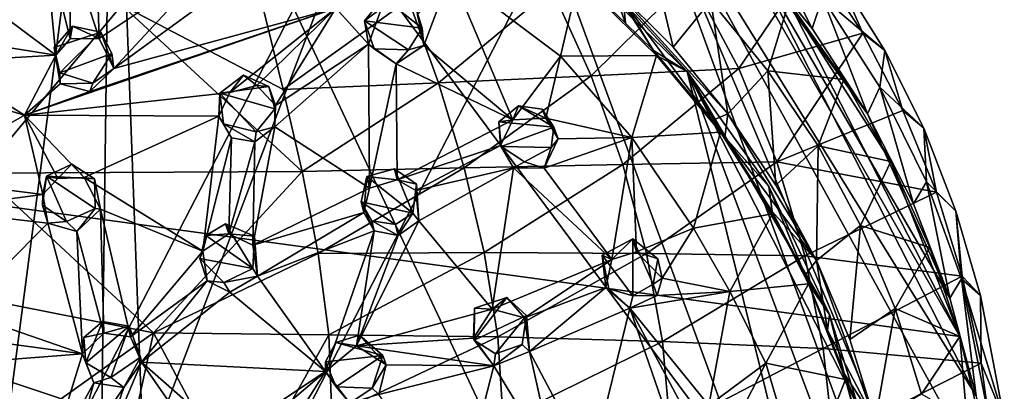
# Model space of a CAD drawing. Units: inches. Extents: x -4.3 to 5.7, y -8.5 to 8.5.
# Drawn here: x 1.4 to 3.3, y -1 to -0.3 of the extents above; entities that cross this region are included whole.
import ezdxf

# ---------------------------------------------------------------- set-up
doc = ezdxf.new("R2010")
doc.units = ezdxf.units.IN
doc.layers.get('0').update_dxf_attribs({"true_color": 0xc2ced6})

msp = doc.modelspace()

# ---------------------------------------------------------------- linework, layer by layer
for points in [[(1.0405, -3.3264), (-0.3384, -2.5008), (1.5392, 0.4812), (1.0405, -3.3264)], [(1.0405, -3.3264), (1.5392, 0.4812), (1.4895, -3.3317), (1.0405, -3.3264)], [(1.4895, -3.3317), (1.5392, 0.4812), (1.6806, -3.3034), (1.4895, -3.3317)], [(2.9316, -2.4821), (1.5392, 0.4812), (3.224, -1.7887), (2.9316, -2.4821)], [(2.5489, 0.0598), (3.224, -1.7887), (1.5392, 0.4812), (2.5489, 0.0598)], [(2.9316, -2.4821), (1.6806, -3.3034), (1.5392, 0.4812), (2.9316, -2.4821)], [(2.0672, 0.0674), (0.4903, -2.9849), (1.3385, 0.2422), (2.0672, 0.0674)], [(2.0672, 0.0674), (1.3385, 0.2422), (0.4903, -2.9849), (2.0672, 0.0674)], [(0.4903, -2.9849), (2.0672, 0.0674), (0.8534, -3.1198), (0.4903, -2.9849)], [(0.4903, -2.9849), (0.8534, -3.1198), (2.0672, 0.0674), (0.4903, -2.9849)], [(2.391, -0.1339), (0.8534, -3.1198), (2.0672, 0.0674), (2.391, -0.1339)], [(2.391, -0.1339), (2.0672, 0.0674), (0.8534, -3.1198), (2.391, -0.1339)], [(3.224, -1.7887), (2.5489, 0.0598), (3.2519, -1.6021), (3.224, -1.7887)], [(3.2503, -1.2179), (2.5489, 0.0598), (3.2193, -1.0242), (3.2503, -1.2179)], [(2.7761, -0.1559), (3.2193, -1.0242), (2.5489, 0.0598), (2.7761, -0.1559)], [(2.5489, 0.0598), (3.2503, -1.2179), (3.2519, -1.6021), (2.5489, 0.0598)], [(2.9005, -0.3099), (2.7761, -0.1559), (2.7888, -0.0875), (2.9005, -0.3099)], [(2.7888, -0.0875), (2.9205, -0.2493), (2.9005, -0.3099), (2.7888, -0.0875)], [(-0.3843, -0.4215), (3.188, -0.9089), (2.7348, -0.1193), (-0.3843, -0.4215)], [(3.0067, -1.8118), (0.8534, -3.1198), (2.391, -0.1339), (3.0067, -1.8118)], [(3.0067, -1.8118), (2.391, -0.1339), (0.8534, -3.1198), (3.0067, -1.8118)], [(1.1488, -0.1518), (1.4072, -0.126), (1.4296, -0.3614), (1.1488, -0.1518)], [(1.4072, -0.126), (1.4581, -0.1573), (1.4574, -0.3297), (1.4072, -0.126)], [(1.4072, -0.126), (1.4574, -0.3297), (1.4296, -0.3614), (1.4072, -0.126)], [(1.5073, -0.1305), (1.5138, -0.3295), (1.4581, -0.1573), (1.5073, -0.1305)], [(1.7315, -0.1831), (1.5138, -0.3295), (1.5073, -0.1305), (1.7315, -0.1831)], [(2.6572, -0.3936), (3.0067, -1.8118), (2.391, -0.1339), (2.6572, -0.3936)], [(2.6572, -0.3936), (2.391, -0.1339), (2.5334, -0.2588), (2.6572, -0.3936)], [(2.6572, -0.3936), (2.5334, -0.2588), (2.391, -0.1339), (2.6572, -0.3936)], [(2.6572, -0.3936), (2.391, -0.1339), (3.0067, -1.8118), (2.6572, -0.3936)], [(2.6301, -0.3462), (2.5115, -0.2273), (2.5792, -0.1305), (2.6301, -0.3462)], [(2.5792, -0.1305), (2.7033, -0.2559), (2.6301, -0.3462), (2.5792, -0.1305)], [(3.188, -0.9089), (2.8551, -0.2587), (2.7348, -0.1193), (3.188, -0.9089)], [(1.4296, -0.3614), (1.1744, -0.3207), (1.1488, -0.1518), (1.4296, -0.3614)], [(1.2844, -0.5913), (1.558, -0.2646), (1.2832, -0.1357), (1.2844, -0.5913)], [(1.5138, -0.3295), (1.4574, -0.3297), (1.4581, -0.1573), (1.5138, -0.3295)], [(3.2193, -1.0242), (2.7761, -0.1559), (3.1683, -0.8345), (3.2193, -1.0242)], [(3.0081, -0.4755), (2.7761, -0.1559), (2.9005, -0.3099), (3.0081, -0.4755)], [(3.0081, -0.4755), (3.1683, -0.8345), (2.7761, -0.1559), (3.0081, -0.4755)], [(1.5424, -0.3874), (1.5138, -0.3295), (1.7315, -0.1831), (1.5424, -0.3874)], [(1.7315, -0.1831), (1.7638, -0.2259), (1.5424, -0.3874), (1.7315, -0.1831)], [(2.9029, -0.173), (2.6638, -0.2107), (2.7582, -0.3873), (2.9029, -0.173)], [(2.7582, -0.3873), (2.9989, -0.3189), (2.9029, -0.173), (2.7582, -0.3873)], [(2.9029, -0.173), (2.9989, -0.3189), (2.9485, -0.2026), (2.9029, -0.173)], [(2.1333, -0.2835), (2.1977, -0.2025), (2.1455, -0.3428), (2.1333, -0.2835)], [(2.3185, -0.4874), (2.1455, -0.3428), (2.1977, -0.2025), (2.3185, -0.4874)], [(2.1977, -0.2025), (2.4113, -0.3636), (2.3185, -0.4874), (2.1977, -0.2025)], [(2.4462, -0.214), (2.4113, -0.3636), (2.1977, -0.2025), (2.4462, -0.214)], [(2.5378, -0.2997), (2.5334, -0.2588), (2.4412, -0.2067), (2.5378, -0.2997)], [(2.4412, -0.2067), (2.5115, -0.2273), (2.5378, -0.2997), (2.4412, -0.2067)], [(2.9205, -0.2493), (2.9485, -0.2026), (3.0421, -0.3524), (2.9205, -0.2493)], [(2.9485, -0.2026), (2.9989, -0.3189), (3.0421, -0.3524), (2.9485, -0.2026)], [(1.9743, -0.2703), (1.5424, -0.3874), (1.7638, -0.2259), (1.9743, -0.2703)], [(2.4705, -0.4016), (2.6638, -0.2107), (2.3941, -0.2329), (2.4705, -0.4016)], [(2.5981, -0.362), (2.4113, -0.3636), (2.4462, -0.214), (2.5981, -0.362)], [(2.5334, -0.2588), (2.5981, -0.362), (2.4462, -0.214), (2.5334, -0.2588)], [(2.7582, -0.3873), (2.6638, -0.2107), (2.4705, -0.4016), (2.7582, -0.3873)], [(2.5115, -0.2273), (2.5923, -0.3527), (2.5378, -0.2997), (2.5115, -0.2273)], [(2.5923, -0.3527), (2.5115, -0.2273), (2.7064, -0.489), (2.5923, -0.3527)], [(2.7366, -0.4757), (2.7064, -0.489), (2.5115, -0.2273), (2.7366, -0.4757)], [(2.7366, -0.4757), (2.5115, -0.2273), (2.6301, -0.3462), (2.7366, -0.4757)], [(2.1736, -0.4156), (2.3941, -0.2329), (2.1153, -0.2533), (2.1736, -0.4156)], [(2.4705, -0.4016), (2.3941, -0.2329), (2.1736, -0.4156), (2.4705, -0.4016)], [(1.9086, -0.5877), (1.558, -0.2646), (1.2844, -0.5913), (1.9086, -0.5877)], [(1.8327, -0.2705), (1.558, -0.2646), (1.8719, -0.4283), (1.8327, -0.2705)], [(1.9086, -0.5877), (1.8719, -0.4283), (1.558, -0.2646), (1.9086, -0.5877)], [(2.1153, -0.2533), (1.8327, -0.2705), (1.8719, -0.4283), (2.1153, -0.2533)], [(1.8719, -0.4283), (2.1736, -0.4156), (2.1153, -0.2533), (1.8719, -0.4283)], [(2.0297, -0.2947), (2.0632, -0.2703), (2.0666, -0.2494), (2.0297, -0.2947)], [(2.0666, -0.2494), (2.1419, -0.309), (2.0297, -0.2947), (2.0666, -0.2494)], [(2.0666, -0.2494), (2.128, -0.2635), (2.1419, -0.309), (2.0666, -0.2494)], [(2.1419, -0.309), (2.128, -0.2635), (2.1333, -0.2835), (2.1419, -0.309)], [(2.5334, -0.2588), (2.5378, -0.2997), (2.5923, -0.3527), (2.5334, -0.2588)], [(2.5923, -0.3527), (2.6572, -0.3936), (2.5334, -0.2588), (2.5923, -0.3527)], [(2.5981, -0.362), (2.5334, -0.2588), (2.6572, -0.3936), (2.5981, -0.362)], [(2.7366, -0.4757), (2.6301, -0.3462), (2.7033, -0.2559), (2.7366, -0.4757)], [(2.8551, -0.2587), (2.8145, -0.3922), (2.7033, -0.2559), (2.8551, -0.2587)], [(2.7033, -0.2559), (2.8145, -0.3922), (2.7366, -0.4757), (2.7033, -0.2559)], [(2.8145, -0.3922), (2.8551, -0.2587), (2.9623, -0.4091), (2.8145, -0.3922)], [(3.188, -0.9089), (3.0534, -0.5682), (2.8551, -0.2587), (3.188, -0.9089)], [(2.8551, -0.2587), (3.0534, -0.5682), (2.9623, -0.4091), (2.8551, -0.2587)], [(3.0081, -0.4755), (2.9005, -0.3099), (2.9205, -0.2493), (3.0081, -0.4755)], [(3.0421, -0.3524), (3.0325, -0.424), (2.9205, -0.2493), (3.0421, -0.3524)], [(2.9205, -0.2493), (3.0325, -0.424), (3.0081, -0.4755), (2.9205, -0.2493)], [(1.3688, -0.4786), (1.9743, -0.2703), (1.7681, -0.4342), (1.3688, -0.4786)], [(1.9743, -0.2703), (1.3688, -0.4786), (1.4959, -0.4326), (1.9743, -0.2703)], [(1.4959, -0.4326), (1.5424, -0.3874), (1.9743, -0.2703), (1.4959, -0.4326)], [(1.7681, -0.4342), (1.9743, -0.2703), (1.8207, -0.4208), (1.7681, -0.4342)], [(1.8568, -0.4594), (1.8207, -0.4208), (1.9743, -0.2703), (1.8568, -0.4594)], [(1.9743, -0.2703), (2.0376, -0.34), (1.8568, -0.4594), (1.9743, -0.2703)], [(1.9743, -0.2703), (2.0632, -0.2703), (2.0376, -0.34), (1.9743, -0.2703)], [(2.0297, -0.2947), (2.0376, -0.34), (2.0632, -0.2703), (2.0297, -0.2947)], [(2.1455, -0.3428), (2.1419, -0.309), (2.1333, -0.2835), (2.1455, -0.3428)], [(1.4622, -0.305), (1.4267, -0.3467), (1.4296, -0.3614), (1.4622, -0.305)], [(1.4622, -0.305), (1.517, -0.317), (1.4267, -0.3467), (1.4622, -0.305)], [(1.4296, -0.3614), (1.4574, -0.3297), (1.4622, -0.305), (1.4296, -0.3614)], [(1.4622, -0.305), (1.4574, -0.3297), (1.5138, -0.3295), (1.4622, -0.305)], [(1.5138, -0.3295), (1.517, -0.317), (1.4622, -0.305), (1.5138, -0.3295)], [(2.0489, -0.3496), (2.0376, -0.34), (2.0297, -0.2947), (2.0489, -0.3496)], [(2.0297, -0.2947), (2.1155, -0.3512), (2.0489, -0.3496), (2.0297, -0.2947)], [(2.1155, -0.3512), (2.0297, -0.2947), (2.1419, -0.309), (2.1155, -0.3512)], [(1.2031, -0.3749), (1.1744, -0.3207), (1.4296, -0.3614), (1.2031, -0.3749)], [(1.4376, -0.3958), (1.4267, -0.3467), (1.517, -0.317), (1.4376, -0.3958)], [(1.517, -0.317), (1.5387, -0.3587), (1.4376, -0.3958), (1.517, -0.317)], [(1.517, -0.317), (1.5138, -0.3295), (1.5424, -0.3874), (1.517, -0.317)], [(1.5424, -0.3874), (1.5387, -0.3587), (1.517, -0.317), (1.5424, -0.3874)], [(2.1455, -0.3428), (2.1155, -0.3512), (2.1419, -0.309), (2.1455, -0.3428)], [(2.9989, -0.3189), (2.7582, -0.3873), (2.8321, -0.5691), (2.9989, -0.3189)], [(2.8321, -0.5691), (3.0772, -0.4693), (2.9989, -0.3189), (2.8321, -0.5691)], [(3.0772, -0.4693), (3.0421, -0.3524), (2.9989, -0.3189), (3.0772, -0.4693)], [(2.0396, -0.6203), (1.8553, -0.5013), (2.0376, -0.34), (2.0396, -0.6203)], [(2.0376, -0.34), (1.8553, -0.5013), (1.8568, -0.4594), (2.0376, -0.34)], [(2.0376, -0.34), (2.0914, -0.3784), (2.0396, -0.6203), (2.0376, -0.34)], [(2.0489, -0.3496), (2.0914, -0.3784), (2.0376, -0.34), (2.0489, -0.3496)], [(2.0914, -0.3784), (2.1455, -0.3428), (2.3185, -0.4874), (2.0914, -0.3784)], [(2.1455, -0.3428), (2.0914, -0.3784), (2.1155, -0.3512), (2.1455, -0.3428)], [(1.2031, -0.3749), (1.4296, -0.3614), (1.3688, -0.4786), (1.2031, -0.3749)], [(1.4296, -0.3614), (1.4379, -0.4175), (1.3688, -0.4786), (1.4296, -0.3614)], [(1.4379, -0.4175), (1.4296, -0.3614), (1.4267, -0.3467), (1.4379, -0.4175)], [(1.4267, -0.3467), (1.4376, -0.3958), (1.4379, -0.4175), (1.4267, -0.3467)], [(1.5387, -0.3587), (1.5015, -0.4161), (1.4376, -0.3958), (1.5387, -0.3587)], [(1.5424, -0.3874), (1.5015, -0.4161), (1.5387, -0.3587), (1.5424, -0.3874)], [(2.0914, -0.3784), (2.0489, -0.3496), (2.1155, -0.3512), (2.0914, -0.3784)], [(2.4113, -0.3636), (2.3828, -0.4839), (2.3185, -0.4874), (2.4113, -0.3636)], [(2.4113, -0.3636), (2.55, -0.522), (2.3828, -0.4839), (2.4113, -0.3636)], [(2.5981, -0.362), (2.55, -0.522), (2.4113, -0.3636), (2.5981, -0.362)], [(2.7221, -0.5116), (2.55, -0.522), (2.5981, -0.362), (2.7221, -0.5116)], [(2.5923, -0.3527), (2.7064, -0.489), (2.6572, -0.3936), (2.5923, -0.3527)], [(2.5981, -0.362), (2.6572, -0.3936), (2.7221, -0.5116), (2.5981, -0.362)], [(3.0325, -0.424), (3.0421, -0.3524), (3.1176, -0.5039), (3.0325, -0.424)], [(3.1176, -0.5039), (3.0421, -0.3524), (3.0772, -0.4693), (3.1176, -0.5039)], [(1.1779, -0.422), (1.2031, -0.3749), (1.3688, -0.4786), (1.1779, -0.422)], [(2.0396, -0.6203), (2.0914, -0.3784), (2.0933, -0.6039), (2.0396, -0.6203)], [(2.3185, -0.4874), (2.0933, -0.6039), (2.0914, -0.3784), (2.3185, -0.4874)], [(1.4379, -0.4175), (1.4376, -0.3958), (1.5015, -0.4161), (1.4379, -0.4175)], [(1.4959, -0.4326), (1.5015, -0.4161), (1.5424, -0.3874), (1.4959, -0.4326)], [(1.7681, -0.4342), (1.7945, -0.4005), (1.7488, -0.4355), (1.7681, -0.4342)], [(1.7945, -0.4005), (1.8441, -0.4229), (1.7488, -0.4355), (1.7945, -0.4005)], [(1.8207, -0.4208), (1.7945, -0.4005), (1.7681, -0.4342), (1.8207, -0.4208)], [(1.8441, -0.4229), (1.7945, -0.4005), (1.8207, -0.4208), (1.8441, -0.4229)], [(2.4705, -0.4016), (2.1736, -0.4156), (2.2236, -0.5805), (2.4705, -0.4016)], [(2.2236, -0.5805), (2.5323, -0.5743), (2.4705, -0.4016), (2.2236, -0.5805)], [(2.7582, -0.3873), (2.4705, -0.4016), (2.5323, -0.5743), (2.7582, -0.3873)], [(2.5323, -0.5743), (2.8321, -0.5691), (2.7582, -0.3873), (2.5323, -0.5743)], [(2.7306, -0.5211), (2.6572, -0.3936), (2.7064, -0.489), (2.7306, -0.5211)], [(2.7306, -0.5211), (2.8163, -0.6169), (2.6572, -0.3936), (2.7306, -0.5211)], [(3.0429, -1.4201), (2.6572, -0.3936), (2.9902, -1.0454), (3.0429, -1.4201)], [(3.0067, -1.8118), (2.6572, -0.3936), (3.0429, -1.4201), (3.0067, -1.8118)], [(2.9341, -0.866), (2.6572, -0.3936), (2.8163, -0.6169), (2.9341, -0.866)], [(2.9902, -1.0454), (2.6572, -0.3936), (2.9341, -0.866), (2.9902, -1.0454)], [(2.8163, -0.6169), (2.7221, -0.5116), (2.6572, -0.3936), (2.8163, -0.6169)], [(2.9902, -1.0454), (2.9341, -0.866), (2.6572, -0.3936), (2.9902, -1.0454)], [(2.9341, -0.866), (2.8163, -0.6169), (2.6572, -0.3936), (2.9341, -0.866)], [(3.0067, -1.8118), (3.0429, -1.4201), (2.6572, -0.3936), (3.0067, -1.8118)], [(3.0429, -1.4201), (2.9902, -1.0454), (2.6572, -0.3936), (3.0429, -1.4201)], [(2.8299, -0.6145), (2.7366, -0.4757), (2.8145, -0.3922), (2.8299, -0.6145)], [(2.9623, -0.4091), (2.912, -0.5383), (2.8145, -0.3922), (2.9623, -0.4091)], [(2.8145, -0.3922), (2.912, -0.5383), (2.8299, -0.6145), (2.8145, -0.3922)], [(1.3688, -0.4786), (1.4379, -0.4175), (1.4959, -0.4326), (1.3688, -0.4786)], [(1.5015, -0.4161), (1.4959, -0.4326), (1.4379, -0.4175), (1.5015, -0.4161)], [(1.8441, -0.4229), (1.8207, -0.4208), (1.8568, -0.4594), (1.8441, -0.4229)], [(2.1736, -0.4156), (1.8719, -0.4283), (1.9086, -0.5877), (2.1736, -0.4156)], [(1.9086, -0.5877), (2.2236, -0.5805), (2.1736, -0.4156), (1.9086, -0.5877)], [(2.912, -0.5383), (2.9623, -0.4091), (3.0534, -0.5682), (2.912, -0.5383)], [(3.2492, -1.6335), (-0.3843, -0.4215), (-0.5872, -2.0052), (3.2492, -1.6335)], [(3.2492, -1.6335), (3.188, -0.9089), (-0.3843, -0.4215), (3.2492, -1.6335)], [(1.1541, -0.6008), (1.1779, -0.422), (1.3688, -0.4786), (1.1541, -0.6008)], [(1.7681, -0.4342), (1.7466, -0.4806), (1.3688, -0.4786), (1.7681, -0.4342)], [(1.7488, -0.4355), (1.7466, -0.4806), (1.7681, -0.4342), (1.7488, -0.4355)], [(1.7466, -0.4806), (1.7488, -0.4355), (1.7558, -0.495), (1.7466, -0.4806)], [(1.8441, -0.4229), (1.8558, -0.4661), (1.7488, -0.4355), (1.8441, -0.4229)], [(1.8193, -0.511), (1.7558, -0.495), (1.7488, -0.4355), (1.8193, -0.511)], [(1.8193, -0.511), (1.7488, -0.4355), (1.8558, -0.4661), (1.8193, -0.511)], [(1.8441, -0.4229), (1.8568, -0.4594), (1.8558, -0.4661), (1.8441, -0.4229)], [(3.0977, -0.651), (3.0081, -0.4755), (3.0325, -0.424), (3.0977, -0.651)], [(3.1176, -0.5039), (3.1227, -0.6078), (3.0325, -0.424), (3.1176, -0.5039)], [(3.0325, -0.424), (3.1227, -0.6078), (3.0977, -0.651), (3.0325, -0.424)], [(1.8553, -0.5013), (1.8558, -0.4661), (1.8568, -0.4594), (1.8553, -0.5013)], [(1.1541, -0.6008), (1.3688, -0.4786), (1.4047, -0.6325), (1.1541, -0.6008)], [(1.3688, -0.4786), (1.7466, -0.4806), (1.4848, -0.5996), (1.3688, -0.4786)], [(1.4047, -0.6325), (1.3688, -0.4786), (1.4333, -0.6013), (1.4047, -0.6325)], [(1.4333, -0.6013), (1.3688, -0.4786), (1.4848, -0.5996), (1.4333, -0.6013)], [(1.8558, -0.4661), (1.8553, -0.5013), (1.8193, -0.511), (1.8558, -0.4661)], [(2.291, -0.4913), (2.3185, -0.4874), (2.3294, -0.4599), (2.291, -0.4913)], [(2.291, -0.4913), (2.3294, -0.4599), (2.3982, -0.5015), (2.291, -0.4913)], [(2.3294, -0.4599), (2.3185, -0.4874), (2.3828, -0.4839), (2.3294, -0.4599)], [(2.3294, -0.4599), (2.3828, -0.4839), (2.3757, -0.4666), (2.3294, -0.4599)], [(2.3982, -0.5015), (2.3294, -0.4599), (2.3757, -0.4666), (2.3982, -0.5015)], [(2.3982, -0.5015), (2.3757, -0.4666), (2.3828, -0.4839), (2.3982, -0.5015)], [(2.7064, -0.489), (2.7366, -0.4757), (2.7306, -0.5211), (2.7064, -0.489)], [(2.7306, -0.5211), (2.7366, -0.4757), (2.9092, -0.7613), (2.7306, -0.5211)], [(2.9092, -0.7613), (2.7366, -0.4757), (2.8299, -0.6145), (2.9092, -0.7613)], [(3.1423, -0.6279), (3.0772, -0.4693), (2.8321, -0.5691), (3.1423, -0.6279)], [(3.1683, -0.8345), (3.0081, -0.4755), (3.0977, -0.651), (3.1683, -0.8345)], [(3.0772, -0.4693), (3.1423, -0.6279), (3.1176, -0.5039), (3.0772, -0.4693)], [(1.4848, -0.5996), (1.7466, -0.4806), (1.7155, -0.7432), (1.4848, -0.5996)], [(1.7466, -0.4806), (1.7716, -0.5225), (1.7155, -0.7432), (1.7466, -0.4806)], [(1.7716, -0.5225), (1.7466, -0.4806), (1.7558, -0.495), (1.7716, -0.5225)], [(1.8193, -0.511), (1.8167, -0.5302), (1.7558, -0.495), (1.8193, -0.511)], [(1.8167, -0.5302), (1.7716, -0.5225), (1.7558, -0.495), (1.8167, -0.5302)], [(2.3185, -0.4874), (2.2947, -0.5374), (2.0933, -0.6039), (2.3185, -0.4874)], [(2.291, -0.4913), (2.2947, -0.5374), (2.3185, -0.4874), (2.291, -0.4913)], [(2.2947, -0.5374), (2.291, -0.4913), (2.2957, -0.5396), (2.2947, -0.5374)], [(2.291, -0.4913), (2.3982, -0.5015), (2.2957, -0.5396), (2.291, -0.4913)], [(2.3828, -0.4839), (2.55, -0.522), (2.4067, -0.5242), (2.3828, -0.4839)], [(2.3828, -0.4839), (2.4067, -0.5242), (2.3982, -0.5015), (2.3828, -0.4839)], [(1.8128, -0.7314), (1.8553, -0.5013), (2.0396, -0.6203), (1.8128, -0.7314)], [(1.8128, -0.7314), (1.8167, -0.5302), (1.8553, -0.5013), (1.8128, -0.7314)], [(1.8193, -0.511), (1.8553, -0.5013), (1.8167, -0.5302), (1.8193, -0.511)], [(2.3928, -0.541), (2.2957, -0.5396), (2.3982, -0.5015), (2.3928, -0.541)], [(2.4067, -0.5242), (2.3928, -0.541), (2.3982, -0.5015), (2.4067, -0.5242)], [(2.7221, -0.5116), (2.6695, -0.6979), (2.55, -0.522), (2.7221, -0.5116)], [(2.8233, -0.6702), (2.6695, -0.6979), (2.7221, -0.5116), (2.8233, -0.6702)], [(2.8163, -0.6169), (2.8233, -0.6702), (2.7221, -0.5116), (2.8163, -0.6169)], [(3.1227, -0.6078), (3.1176, -0.5039), (3.1802, -0.6651), (3.1227, -0.6078)], [(3.1176, -0.5039), (3.1423, -0.6279), (3.1802, -0.6651), (3.1176, -0.5039)], [(1.7155, -0.7432), (1.7716, -0.5225), (1.7659, -0.7091), (1.7155, -0.7432)], [(1.8167, -0.5302), (1.7659, -0.7091), (1.7716, -0.5225), (1.8167, -0.5302)], [(1.8128, -0.7314), (1.7659, -0.7091), (1.8167, -0.5302), (1.8128, -0.7314)], [(2.511, -0.7591), (2.3793, -0.5813), (2.55, -0.522), (2.511, -0.7591)], [(2.4067, -0.5242), (2.55, -0.522), (2.3793, -0.5813), (2.4067, -0.5242)], [(2.3793, -0.5813), (2.3928, -0.541), (2.4067, -0.5242), (2.3793, -0.5813)], [(2.55, -0.522), (2.5591, -0.7444), (2.511, -0.7591), (2.55, -0.522)], [(2.6695, -0.6979), (2.5591, -0.7444), (2.55, -0.522), (2.6695, -0.6979)], [(2.8227, -0.6655), (2.8163, -0.6169), (2.7306, -0.5211), (2.8227, -0.6655)], [(2.8227, -0.6655), (2.7306, -0.5211), (2.9092, -0.7613), (2.8227, -0.6655)], [(2.2947, -0.5374), (2.1299, -0.6247), (2.0933, -0.6039), (2.2947, -0.5374)], [(2.2947, -0.5374), (2.3195, -0.5809), (2.1299, -0.6247), (2.2947, -0.5374)], [(2.2947, -0.5374), (2.2957, -0.5396), (2.3195, -0.5809), (2.2947, -0.5374)], [(2.2957, -0.5396), (2.341, -0.5692), (2.3195, -0.5809), (2.2957, -0.5396)], [(2.2957, -0.5396), (2.3928, -0.541), (2.341, -0.5692), (2.2957, -0.5396)], [(2.3793, -0.5813), (2.341, -0.5692), (2.3928, -0.541), (2.3793, -0.5813)], [(2.9092, -0.7613), (2.8299, -0.6145), (2.912, -0.5383), (2.9092, -0.7613)], [(2.912, -0.5383), (2.9948, -0.6928), (2.9092, -0.7613), (2.912, -0.5383)], [(3.0534, -0.5682), (2.9948, -0.6928), (2.912, -0.5383), (3.0534, -0.5682)], [(1.4114, -0.5972), (1.4333, -0.6013), (1.4606, -0.5739), (1.4114, -0.5972)], [(1.4114, -0.5972), (1.4606, -0.5739), (1.5047, -0.6024), (1.4114, -0.5972)], [(1.4606, -0.5739), (1.4333, -0.6013), (1.4848, -0.5996), (1.4606, -0.5739)], [(1.5047, -0.6024), (1.4606, -0.5739), (1.4848, -0.5996), (1.5047, -0.6024)], [(2.5323, -0.5743), (2.2236, -0.5805), (2.263, -0.7457), (2.5323, -0.5743)], [(2.263, -0.7457), (2.5787, -0.7475), (2.5323, -0.5743), (2.263, -0.7457)], [(2.341, -0.5692), (2.3793, -0.5813), (2.3195, -0.5809), (2.341, -0.5692)], [(2.8321, -0.5691), (2.5323, -0.5743), (2.5787, -0.7475), (2.8321, -0.5691)], [(2.5787, -0.7475), (2.8862, -0.7518), (2.8321, -0.5691), (2.5787, -0.7475)], [(2.8321, -0.5691), (2.8862, -0.7518), (3.1423, -0.6279), (2.8321, -0.5691)], [(2.9948, -0.6928), (3.0534, -0.5682), (3.1294, -0.7357), (2.9948, -0.6928)], [(3.188, -0.9089), (3.1294, -0.7357), (3.0534, -0.5682), (3.188, -0.9089)], [(1.2844, -0.5913), (1.6195, -0.9015), (1.9086, -0.5877), (1.2844, -0.5913)], [(1.2851, -0.8355), (1.6195, -0.9015), (1.2844, -0.5913), (1.2851, -0.8355)], [(1.6195, -0.9015), (1.9397, -0.7471), (1.9086, -0.5877), (1.6195, -0.9015)], [(2.2236, -0.5805), (1.9086, -0.5877), (1.9397, -0.7471), (2.2236, -0.5805)], [(1.9397, -0.7471), (2.263, -0.7457), (2.2236, -0.5805), (1.9397, -0.7471)], [(2.0933, -0.6039), (2.0884, -0.5828), (2.0345, -0.5979), (2.0933, -0.6039)], [(2.0345, -0.5979), (2.0884, -0.5828), (2.124, -0.6687), (2.0345, -0.5979)], [(2.1313, -0.6127), (2.0884, -0.5828), (2.0933, -0.6039), (2.1313, -0.6127)], [(2.0884, -0.5828), (2.1313, -0.6127), (2.124, -0.6687), (2.0884, -0.5828)], [(2.3195, -0.5809), (2.1359, -0.6842), (2.1299, -0.6247), (2.3195, -0.5809)], [(2.2782, -0.8557), (2.1359, -0.6842), (2.3195, -0.5809), (2.2782, -0.8557)], [(2.3195, -0.5809), (2.511, -0.7591), (2.2782, -0.8557), (2.3195, -0.5809)], [(2.3793, -0.5813), (2.511, -0.7591), (2.3195, -0.5809), (2.3793, -0.5813)], [(1.4047, -0.6325), (1.1818, -0.6619), (1.1541, -0.6008), (1.4047, -0.6325)], [(1.4047, -0.6325), (1.4114, -0.5972), (1.4036, -0.6535), (1.4047, -0.6325)], [(1.4036, -0.6535), (1.4114, -0.5972), (1.4506, -0.6852), (1.4036, -0.6535)], [(1.4047, -0.6325), (1.4333, -0.6013), (1.4114, -0.5972), (1.4047, -0.6325)], [(1.5059, -0.6599), (1.4506, -0.6852), (1.4114, -0.5972), (1.5059, -0.6599)], [(1.5059, -0.6599), (1.4114, -0.5972), (1.5047, -0.6024), (1.5059, -0.6599)], [(1.5168, -0.6614), (1.4848, -0.5996), (1.7155, -0.7432), (1.5168, -0.6614)], [(1.5047, -0.6024), (1.4848, -0.5996), (1.5168, -0.6614), (1.5047, -0.6024)], [(1.5047, -0.6024), (1.5168, -0.6614), (1.5059, -0.6599), (1.5047, -0.6024)], [(2.0345, -0.5979), (2.0233, -0.647), (2.0287, -0.6676), (2.0345, -0.5979)], [(2.0345, -0.5979), (2.124, -0.6687), (2.0233, -0.647), (2.0345, -0.5979)], [(2.0287, -0.6676), (2.0396, -0.6203), (2.0345, -0.5979), (2.0287, -0.6676)], [(2.0345, -0.5979), (2.0396, -0.6203), (2.0933, -0.6039), (2.0345, -0.5979)], [(2.1313, -0.6127), (2.0933, -0.6039), (2.1299, -0.6247), (2.1313, -0.6127)], [(2.124, -0.6687), (2.1313, -0.6127), (2.1359, -0.6842), (2.124, -0.6687)], [(2.1359, -0.6842), (2.1313, -0.6127), (2.1299, -0.6247), (2.1359, -0.6842)], [(3.1683, -0.8345), (3.0977, -0.651), (3.1227, -0.6078), (3.1683, -0.8345)], [(3.1802, -0.6651), (3.191, -0.7968), (3.1227, -0.6078), (3.1802, -0.6651)], [(3.1227, -0.6078), (3.191, -0.7968), (3.1683, -0.8345), (3.1227, -0.6078)], [(2.0396, -0.6203), (2.0287, -0.6676), (1.8128, -0.7314), (2.0396, -0.6203)], [(2.8868, -0.7893), (2.9341, -0.866), (2.8163, -0.6169), (2.8868, -0.7893)], [(2.8868, -0.7893), (2.8163, -0.6169), (2.8227, -0.6655), (2.8868, -0.7893)], [(2.8937, -0.8064), (2.8233, -0.6702), (2.8163, -0.6169), (2.8937, -0.8064)], [(2.9341, -0.866), (2.8937, -0.8064), (2.8163, -0.6169), (2.9341, -0.866)], [(3.1926, -0.7912), (3.1423, -0.6279), (2.8862, -0.7518), (3.1926, -0.7912)], [(3.1423, -0.6279), (3.1926, -0.7912), (3.1802, -0.6651), (3.1423, -0.6279)], [(1.4142, -0.6885), (1.1818, -0.6619), (1.4047, -0.6325), (1.4142, -0.6885)], [(1.4036, -0.6535), (1.4142, -0.6885), (1.4047, -0.6325), (1.4036, -0.6535)], [(2.0233, -0.647), (2.0444, -0.6842), (2.049, -0.7032), (2.0233, -0.647)], [(2.049, -0.7032), (2.0287, -0.6676), (2.0233, -0.647), (2.049, -0.7032)], [(2.124, -0.6687), (2.0901, -0.691), (2.0233, -0.647), (2.124, -0.6687)], [(2.0901, -0.691), (2.0444, -0.6842), (2.0233, -0.647), (2.0901, -0.691)], [(1.4142, -0.6885), (1.2431, -0.8601), (1.1818, -0.6619), (1.4142, -0.6885)], [(1.4036, -0.6535), (1.4506, -0.6852), (1.4142, -0.6885), (1.4036, -0.6535)], [(1.4703, -0.7049), (1.4506, -0.6852), (1.5059, -0.6599), (1.4703, -0.7049)], [(1.5168, -0.6614), (1.4703, -0.7049), (1.5059, -0.6599), (1.5168, -0.6614)], [(1.4703, -0.7049), (1.5168, -0.6614), (1.523, -0.9027), (1.4703, -0.7049)], [(1.5168, -0.6614), (1.7155, -0.7432), (1.5748, -0.9095), (1.5168, -0.6614)], [(1.5748, -0.9095), (1.523, -0.9027), (1.5168, -0.6614), (1.5748, -0.9095)], [(1.8128, -0.7314), (2.0287, -0.6676), (1.8221, -0.7916), (1.8128, -0.7314)], [(2.0287, -0.6676), (2.049, -0.7032), (1.8221, -0.7916), (2.0287, -0.6676)], [(2.0955, -0.7126), (2.0901, -0.691), (2.124, -0.6687), (2.0955, -0.7126)], [(2.124, -0.6687), (2.1359, -0.6842), (2.0955, -0.7126), (2.124, -0.6687)], [(2.8227, -0.6655), (2.9092, -0.7613), (2.8868, -0.7893), (2.8227, -0.6655)], [(3.1802, -0.6651), (3.2277, -0.8293), (3.191, -0.7968), (3.1802, -0.6651)], [(3.1802, -0.6651), (3.1926, -0.7912), (3.2277, -0.8293), (3.1802, -0.6651)], [(1.4813, -0.9427), (1.2431, -0.8601), (1.4142, -0.6885), (1.4813, -0.9427)], [(1.4703, -0.7049), (1.4142, -0.6885), (1.4506, -0.6852), (1.4703, -0.7049)], [(1.4142, -0.6885), (1.4703, -0.7049), (1.4813, -0.9427), (1.4142, -0.6885)], [(2.1359, -0.6842), (2.2782, -0.8557), (2.0141, -0.9272), (2.1359, -0.6842)], [(2.0141, -0.9272), (2.0955, -0.7126), (2.1359, -0.6842), (2.0141, -0.9272)], [(2.0955, -0.7126), (2.049, -0.7032), (2.0444, -0.6842), (2.0955, -0.7126)], [(2.0444, -0.6842), (2.0901, -0.691), (2.0955, -0.7126), (2.0444, -0.6842)], [(2.7407, -0.8216), (2.6695, -0.6979), (2.8233, -0.6702), (2.7407, -0.8216)], [(2.8233, -0.6702), (2.8937, -0.8064), (2.7407, -0.8216), (2.8233, -0.6702)], [(1.4813, -0.9427), (1.4703, -0.7049), (1.523, -0.9027), (1.4813, -0.9427)], [(1.7659, -0.7091), (1.7599, -0.6895), (1.7211, -0.7122), (1.7659, -0.7091)], [(1.7599, -0.6895), (1.8126, -0.7764), (1.7211, -0.7122), (1.7599, -0.6895)], [(1.8159, -0.7138), (1.7599, -0.6895), (1.7659, -0.7091), (1.8159, -0.7138)], [(1.7599, -0.6895), (1.8159, -0.7138), (1.8126, -0.7764), (1.7599, -0.6895)], [(1.9539, -0.9769), (1.8221, -0.7916), (2.049, -0.7032), (1.9539, -0.9769)], [(2.049, -0.7032), (2.0141, -0.9272), (1.9539, -0.9769), (2.049, -0.7032)], [(2.049, -0.7032), (2.0955, -0.7126), (2.0141, -0.9272), (2.049, -0.7032)], [(2.5591, -0.7444), (2.6695, -0.6979), (2.6086, -0.7954), (2.5591, -0.7444)], [(2.7407, -0.8216), (2.6086, -0.7954), (2.6695, -0.6979), (2.7407, -0.8216)], [(2.9738, -0.9149), (2.9092, -0.7613), (2.9948, -0.6928), (2.9738, -0.9149)], [(2.9948, -0.6928), (3.0621, -0.8543), (2.9738, -0.9149), (2.9948, -0.6928)], [(3.1294, -0.7357), (3.0621, -0.8543), (2.9948, -0.6928), (3.1294, -0.7357)], [(1.7155, -0.7432), (1.7211, -0.7122), (1.71, -0.7573), (1.7155, -0.7432)], [(1.71, -0.7573), (1.7211, -0.7122), (1.8126, -0.7764), (1.71, -0.7573)], [(1.7211, -0.7122), (1.7155, -0.7432), (1.7659, -0.7091), (1.7211, -0.7122)], [(1.7659, -0.7091), (1.8128, -0.7314), (1.8159, -0.7138), (1.7659, -0.7091)], [(1.8221, -0.7916), (1.8126, -0.7764), (1.8159, -0.7138), (1.8221, -0.7916)], [(1.8159, -0.7138), (1.8128, -0.7314), (1.8221, -0.7916), (1.8159, -0.7138)], [(2.5521, -0.7188), (2.4925, -0.7505), (2.511, -0.7591), (2.5521, -0.7188)], [(2.5521, -0.7188), (2.552, -0.83), (2.4925, -0.7505), (2.5521, -0.7188)], [(2.5521, -0.7188), (2.511, -0.7591), (2.5591, -0.7444), (2.5521, -0.7188)], [(2.552, -0.83), (2.5521, -0.7188), (2.5917, -0.8073), (2.552, -0.83)], [(2.5521, -0.7188), (2.5591, -0.7444), (2.6007, -0.7576), (2.5521, -0.7188)], [(2.5917, -0.8073), (2.5521, -0.7188), (2.6007, -0.7576), (2.5917, -0.8073)], [(1.5748, -0.9095), (1.7155, -0.7432), (1.7242, -0.8009), (1.5748, -0.9095)], [(1.71, -0.7573), (1.7242, -0.8009), (1.7155, -0.7432), (1.71, -0.7573)], [(2.263, -0.7457), (1.9397, -0.7471), (1.9607, -0.9053), (2.263, -0.7457)], [(1.9607, -0.9053), (2.2892, -0.9094), (2.263, -0.7457), (1.9607, -0.9053)], [(2.5787, -0.7475), (2.263, -0.7457), (2.2892, -0.9094), (2.5787, -0.7475)], [(2.6007, -0.7576), (2.5591, -0.7444), (2.6086, -0.7954), (2.6007, -0.7576)], [(3.0621, -0.8543), (3.1294, -0.7357), (3.188, -0.9089), (3.0621, -0.8543)], [(1.9607, -0.9053), (1.9397, -0.7471), (1.6195, -0.9015), (1.9607, -0.9053)], [(1.7242, -0.8009), (1.71, -0.7573), (1.7562, -0.804), (1.7242, -0.8009)], [(1.8126, -0.7764), (1.7562, -0.804), (1.71, -0.7573), (1.8126, -0.7764)], [(2.341, -0.8724), (2.2782, -0.8557), (2.511, -0.7591), (2.341, -0.8724)], [(2.2892, -0.9094), (2.6095, -0.9187), (2.5787, -0.7475), (2.2892, -0.9094)], [(2.511, -0.7591), (2.4996, -0.8133), (2.341, -0.8724), (2.511, -0.7591)], [(2.4996, -0.8133), (2.4925, -0.7505), (2.5049, -0.8162), (2.4996, -0.8133)], [(2.511, -0.7591), (2.4925, -0.7505), (2.4996, -0.8133), (2.511, -0.7591)], [(2.5049, -0.8162), (2.4925, -0.7505), (2.552, -0.83), (2.5049, -0.8162)], [(2.8862, -0.7518), (2.5787, -0.7475), (2.6095, -0.9187), (2.8862, -0.7518)], [(2.6086, -0.7954), (2.5917, -0.8073), (2.6007, -0.7576), (2.6086, -0.7954)], [(2.6095, -0.9187), (2.9221, -0.9319), (2.8862, -0.7518), (2.6095, -0.9187)], [(3.1926, -0.7912), (2.8862, -0.7518), (2.9221, -0.9319), (3.1926, -0.7912)], [(2.9302, -0.8968), (2.8868, -0.7893), (2.9092, -0.7613), (2.9302, -0.8968)], [(2.9092, -0.7613), (3.023, -1.0738), (2.9302, -0.8968), (2.9092, -0.7613)], [(3.023, -1.0738), (2.9092, -0.7613), (2.9738, -0.9149), (3.023, -1.0738)], [(1.7562, -0.804), (1.8126, -0.7764), (1.8221, -0.7916), (1.7562, -0.804)], [(1.5748, -0.9095), (1.7242, -0.8009), (1.5961, -0.9589), (1.5748, -0.9095)], [(1.7242, -0.8009), (1.768, -0.8226), (1.5961, -0.9589), (1.7242, -0.8009)], [(1.768, -0.8226), (1.7242, -0.8009), (1.7562, -0.804), (1.768, -0.8226)], [(1.8221, -0.7916), (1.768, -0.8226), (1.7562, -0.804), (1.8221, -0.7916)], [(1.8221, -0.7916), (1.9539, -0.9769), (1.768, -0.8226), (1.8221, -0.7916)], [(2.6086, -0.7954), (2.5994, -0.8288), (2.5917, -0.8073), (2.6086, -0.7954)], [(2.6086, -0.7954), (2.7407, -0.8216), (2.5994, -0.8288), (2.6086, -0.7954)], [(2.9341, -0.866), (2.8868, -0.7893), (2.9302, -0.8968), (2.9341, -0.866)], [(2.9221, -0.9319), (3.2294, -0.9609), (3.1926, -0.7912), (2.9221, -0.9319)], [(3.191, -0.7968), (3.2193, -1.0242), (3.1683, -0.8345), (3.191, -0.7968)], [(3.191, -0.7968), (3.2743, -1.0706), (3.2656, -1.1763), (3.191, -0.7968)], [(3.2656, -1.1763), (3.2193, -1.0242), (3.191, -0.7968), (3.2656, -1.1763)], [(3.2743, -1.0706), (3.191, -0.7968), (3.2277, -0.8293), (3.2743, -1.0706)], [(3.1926, -0.7912), (3.2294, -0.9609), (3.2277, -0.8293), (3.1926, -0.7912)], [(1.5961, -0.9589), (1.768, -0.8226), (1.9539, -0.9769), (1.5961, -0.9589)], [(2.4996, -0.8133), (2.3509, -0.9383), (2.341, -0.8724), (2.4996, -0.8133)], [(2.3509, -0.9383), (2.4996, -0.8133), (2.5457, -0.8537), (2.3509, -0.9383)], [(2.5049, -0.8162), (2.5457, -0.8537), (2.4996, -0.8133), (2.5049, -0.8162)], [(2.5049, -0.8162), (2.552, -0.83), (2.5457, -0.8537), (2.5049, -0.8162)], [(2.5457, -0.8537), (2.7407, -0.8216), (2.6999, -1.0429), (2.5457, -0.8537)], [(2.5457, -0.8537), (2.5994, -0.8288), (2.7407, -0.8216), (2.5457, -0.8537)], [(2.552, -0.83), (2.5917, -0.8073), (2.5994, -0.8288), (2.552, -0.83)], [(2.7407, -0.8216), (2.8105, -0.9606), (2.6999, -1.0429), (2.7407, -0.8216)], [(2.8105, -0.9606), (2.7407, -0.8216), (2.8937, -0.8064), (2.8105, -0.9606)], [(2.8937, -0.8064), (2.9656, -0.9924), (2.8105, -0.9606), (2.8937, -0.8064)], [(2.8937, -0.8064), (2.9341, -0.866), (2.9656, -0.9924), (2.8937, -0.8064)], [(1.6195, -0.9015), (1.2851, -0.8355), (1.286, -1.1395), (1.6195, -0.9015)], [(2.3071, -0.8328), (2.2433, -0.9161), (2.2442, -0.854), (2.3071, -0.8328)], [(2.3071, -0.8328), (2.3451, -0.8682), (2.2433, -0.9161), (2.3071, -0.8328)], [(2.2782, -0.8557), (2.3071, -0.8328), (2.2442, -0.854), (2.2782, -0.8557)], [(2.3071, -0.8328), (2.2782, -0.8557), (2.341, -0.8724), (2.3071, -0.8328)], [(2.3451, -0.8682), (2.3071, -0.8328), (2.341, -0.8724), (2.3451, -0.8682)], [(2.552, -0.83), (2.5994, -0.8288), (2.5457, -0.8537), (2.552, -0.83)], [(3.2277, -0.8293), (3.2294, -0.9609), (3.2743, -1.0706), (3.2277, -0.8293)], [(1.2718, -0.9138), (1.2431, -0.8601), (1.4813, -0.9427), (1.2718, -0.9138)], [(2.2419, -0.9119), (2.0141, -0.9272), (2.2782, -0.8557), (2.2419, -0.9119)], [(2.2442, -0.854), (2.2419, -0.9119), (2.2782, -0.8557), (2.2442, -0.854)], [(2.2433, -0.9161), (2.2419, -0.9119), (2.2442, -0.854), (2.2433, -0.9161)], [(2.4703, -1.1628), (2.3509, -0.9383), (2.5457, -0.8537), (2.4703, -1.1628)], [(2.5457, -0.8537), (2.6313, -1.1013), (2.4703, -1.1628), (2.5457, -0.8537)], [(2.5457, -0.8537), (2.6545, -1.0562), (2.6313, -1.1013), (2.5457, -0.8537)], [(2.6999, -1.0429), (2.6545, -1.0562), (2.5457, -0.8537), (2.6999, -1.0429)], [(3.023, -1.0738), (2.9738, -0.9149), (3.0621, -0.8543), (3.023, -1.0738)], [(3.0621, -0.8543), (3.1133, -1.0213), (3.023, -1.0738), (3.0621, -0.8543)], [(3.188, -0.9089), (3.1133, -1.0213), (3.0621, -0.8543), (3.188, -0.9089)], [(1.523, -0.9027), (1.5207, -0.8794), (1.4842, -0.9107), (1.523, -0.9027)], [(1.5207, -0.8794), (1.4882, -0.9602), (1.4842, -0.9107), (1.5207, -0.8794)], [(1.5207, -0.8794), (1.5723, -0.8887), (1.4882, -0.9602), (1.5207, -0.8794)], [(1.5723, -0.8887), (1.5207, -0.8794), (1.523, -0.9027), (1.5723, -0.8887)], [(2.2433, -0.9161), (2.3451, -0.8682), (2.2849, -0.9428), (2.2433, -0.9161)], [(2.2849, -0.9428), (2.3451, -0.8682), (2.3368, -0.9245), (2.2849, -0.9428)], [(2.3509, -0.9383), (2.3368, -0.9245), (2.3451, -0.8682), (2.3509, -0.9383)], [(2.3451, -0.8682), (2.341, -0.8724), (2.3509, -0.9383), (2.3451, -0.8682)], [(2.9341, -0.866), (2.9302, -0.8968), (2.9628, -0.981), (2.9341, -0.866)], [(2.9628, -0.981), (2.9902, -1.0454), (2.9341, -0.866), (2.9628, -0.981)], [(2.9902, -1.0454), (2.9656, -0.9924), (2.9341, -0.866), (2.9902, -1.0454)], [(1.4882, -0.9602), (1.5723, -0.8887), (1.5367, -0.9889), (1.4882, -0.9602)], [(1.523, -0.9027), (1.5748, -0.9095), (1.5723, -0.8887), (1.523, -0.9027)], [(1.5367, -0.9889), (1.5723, -0.8887), (1.5943, -0.9488), (1.5367, -0.9889)], [(1.5943, -0.9488), (1.5723, -0.8887), (1.5748, -0.9095), (1.5943, -0.9488)], [(2.9628, -0.981), (2.9302, -0.8968), (3.023, -1.0738), (2.9628, -0.981)], [(1.2466, -0.9608), (1.2718, -0.9138), (1.4813, -0.9427), (1.2466, -0.9608)], [(1.286, -1.1395), (1.5532, -1.2035), (1.6195, -0.9015), (1.286, -1.1395)], [(1.4842, -0.9107), (1.4813, -0.9427), (1.523, -0.9027), (1.4842, -0.9107)], [(1.4842, -0.9107), (1.4882, -0.9602), (1.4813, -0.9427), (1.4842, -0.9107)], [(1.7867, -1.2159), (1.6195, -0.9015), (1.5532, -1.2035), (1.7867, -1.2159)], [(1.5748, -0.9095), (1.5961, -0.9589), (1.5943, -0.9488), (1.5748, -0.9095)], [(1.9607, -0.9053), (1.6195, -0.9015), (1.7867, -1.2159), (1.9607, -0.9053)], [(1.7867, -1.2159), (1.9667, -1.0621), (1.9607, -0.9053), (1.7867, -1.2159)], [(2.2892, -0.9094), (1.9607, -0.9053), (1.9667, -1.0621), (2.2892, -0.9094)], [(1.9667, -1.0621), (2.2995, -1.0713), (2.2892, -0.9094), (1.9667, -1.0621)], [(1.9743, -0.9205), (2.0141, -0.9272), (2.02, -0.9061), (1.9743, -0.9205)], [(2.0659, -0.9456), (1.9743, -0.9205), (2.02, -0.9061), (2.0659, -0.9456)], [(2.0722, -0.9641), (2.02, -0.9061), (2.0141, -0.9272), (2.0722, -0.9641)], [(2.0141, -0.9272), (2.2419, -0.9119), (2.2814, -0.9658), (2.0141, -0.9272)], [(2.0722, -0.9641), (2.0659, -0.9456), (2.02, -0.9061), (2.0722, -0.9641)], [(2.2814, -0.9658), (2.2419, -0.9119), (2.2433, -0.9161), (2.2814, -0.9658)], [(2.2814, -0.9658), (2.2433, -0.9161), (2.2849, -0.9428), (2.2814, -0.9658)], [(2.6095, -0.9187), (2.2892, -0.9094), (2.2995, -1.0713), (2.6095, -0.9187)], [(2.2995, -1.0713), (2.6242, -1.0869), (2.6095, -0.9187), (2.2995, -1.0713)], [(2.9221, -0.9319), (2.6095, -0.9187), (2.6242, -1.0869), (2.9221, -0.9319)], [(3.1133, -1.0213), (3.188, -0.9089), (3.2301, -1.0874), (3.1133, -1.0213)], [(3.188, -0.9089), (3.2492, -1.6335), (3.2301, -1.0874), (3.188, -0.9089)], [(1.9539, -0.9769), (2.0141, -0.9272), (1.9743, -0.9205), (1.9539, -0.9769)], [(1.954, -0.9583), (1.9539, -0.9769), (1.9743, -0.9205), (1.954, -0.9583)], [(1.954, -0.9583), (1.9743, -0.9205), (2.0659, -0.9456), (1.954, -0.9583)], [(2.2814, -0.9658), (2.0722, -0.9641), (2.0141, -0.9272), (2.2814, -0.9658)], [(2.3368, -0.9245), (2.3509, -0.9383), (2.2814, -0.9658), (2.3368, -0.9245)], [(2.2814, -0.9658), (2.2849, -0.9428), (2.3368, -0.9245), (2.2814, -0.9658)], [(2.3509, -0.9383), (2.4017, -1.1636), (2.2814, -0.9658), (2.3509, -0.9383)], [(2.4017, -1.1636), (2.3509, -0.9383), (2.4703, -1.1628), (2.4017, -1.1636)], [(2.6242, -1.0869), (2.9414, -1.1073), (2.9221, -0.9319), (2.6242, -1.0869)], [(3.2294, -0.9609), (2.9221, -0.9319), (2.9414, -1.1073), (3.2294, -0.9609)], [(1.2466, -0.9608), (1.4813, -0.9427), (1.4113, -1.1694), (1.2466, -0.9608)], [(1.5036, -0.9992), (1.4113, -1.1694), (1.4813, -0.9427), (1.5036, -0.9992)], [(1.4882, -0.9602), (1.5036, -0.9992), (1.4813, -0.9427), (1.4882, -0.9602)], [(1.5619, -1.0078), (1.5367, -0.9889), (1.5943, -0.9488), (1.5619, -1.0078)], [(1.5619, -1.0078), (1.5943, -0.9488), (1.5961, -0.9589), (1.5619, -1.0078)], [(1.954, -0.9583), (2.0659, -0.9456), (1.9749, -1.0066), (1.954, -0.9583)], [(1.9749, -1.0066), (2.0659, -0.9456), (2.0452, -1.0096), (1.9749, -1.0066)], [(2.0452, -1.0096), (2.0659, -0.9456), (2.0722, -0.9641), (2.0452, -1.0096)], [(1.5036, -0.9992), (1.4882, -0.9602), (1.5367, -0.9889), (1.5036, -0.9992)], [(1.4988, -1.1892), (1.5619, -1.0078), (1.5961, -0.9589), (1.4988, -1.1892)], [(1.5961, -0.9589), (1.7362, -1.1603), (1.4988, -1.1892), (1.5961, -0.9589)], [(1.9539, -0.9769), (1.7621, -1.1047), (1.5961, -0.9589), (1.9539, -0.9769)], [(1.5961, -0.9589), (1.7621, -1.1047), (1.7362, -1.1603), (1.5961, -0.9589)], [(1.9539, -0.9769), (1.954, -0.9583), (1.9749, -1.0066), (1.9539, -0.9769)], [(2.0722, -0.9641), (2.0578, -1.0215), (2.0452, -1.0096), (2.0722, -0.9641)], [(2.0578, -1.0215), (2.0722, -0.9641), (2.2814, -0.9658), (2.0578, -1.0215)], [(2.211, -1.2416), (2.0578, -1.0215), (2.2814, -0.9658), (2.211, -1.2416)], [(2.2814, -0.9658), (2.4017, -1.1636), (2.211, -1.2416), (2.2814, -0.9658)], [(2.743, -1.0924), (2.6999, -1.0429), (2.8105, -0.9606), (2.743, -1.0924)], [(2.8105, -0.9606), (2.8826, -1.2045), (2.743, -1.0924), (2.8105, -0.9606)], [(2.9656, -0.9924), (2.8826, -1.2045), (2.8105, -0.9606), (2.9656, -0.9924)], [(2.9414, -1.1073), (3.2563, -1.1593), (3.2294, -0.9609), (2.9414, -1.1073)], [(3.2294, -0.9609), (3.2563, -1.1593), (3.2743, -1.0706), (3.2294, -0.9609)], [(1.5619, -1.0078), (1.5036, -0.9992), (1.5367, -0.9889), (1.5619, -1.0078)], [(1.8127, -1.0972), (1.7621, -1.1047), (1.9539, -0.9769), (1.8127, -1.0972)], [(1.8527, -1.1362), (1.8127, -1.0972), (1.9539, -0.9769), (1.8527, -1.1362)], [(1.9539, -0.9769), (2.0016, -1.0387), (1.8527, -1.1362), (1.9539, -0.9769)], [(1.9539, -0.9769), (1.9749, -1.0066), (2.0016, -1.0387), (1.9539, -0.9769)], [(2.9656, -0.9924), (3.0069, -1.1459), (2.8826, -1.2045), (2.9656, -0.9924)], [(3.0054, -1.1368), (2.9902, -1.0454), (2.9628, -0.981), (3.0054, -1.1368)], [(3.0054, -1.1368), (2.9628, -0.981), (3.023, -1.0738), (3.0054, -1.1368)], [(2.9902, -1.0454), (3.0069, -1.1459), (2.9656, -0.9924), (2.9902, -1.0454)], [(1.4597, -1.1561), (1.4113, -1.1694), (1.5036, -0.9992), (1.4597, -1.1561)], [(1.5036, -0.9992), (1.5619, -1.0078), (1.4597, -1.1561), (1.5036, -0.9992)], [(1.5619, -1.0078), (1.4988, -1.1892), (1.4597, -1.1561), (1.5619, -1.0078)], [(1.9749, -1.0066), (2.0452, -1.0096), (2.0016, -1.0387), (1.9749, -1.0066)], [(2.0016, -1.0387), (2.0452, -1.0096), (2.0578, -1.0215), (2.0016, -1.0387)]]:
    msp.add_lwpolyline(points)

doc.saveas('drawing.dxf')
